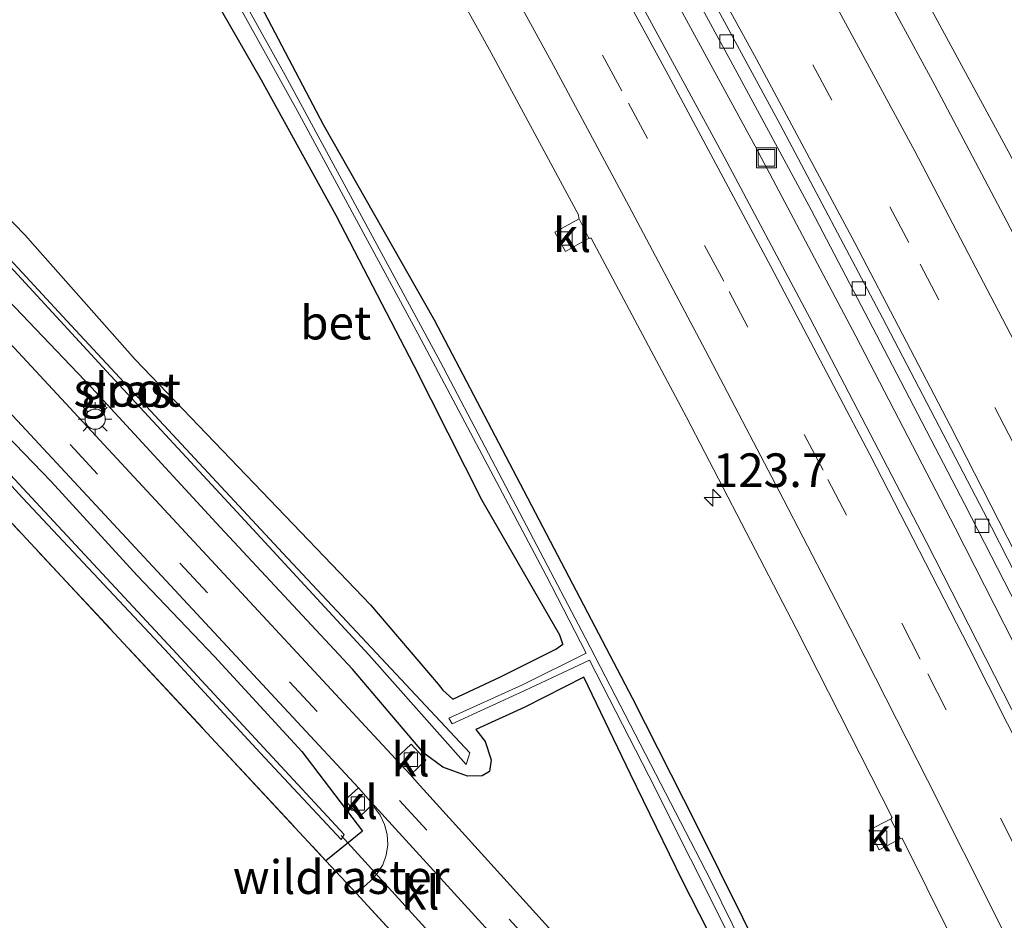
# Model space of a CAD drawing. Units: metres. Extents: x 167887 to 170001, y 406249 to 412500.
# Drawn here: x 169416 to 169489, y 410046 to 410113 of the extents above; entities that cross this region are included whole.
import ezdxf
from ezdxf.enums import TextEntityAlignment as Align

# ---------------------------------------------------------------- set-up
doc = ezdxf.new("R2010")
doc.units = ezdxf.units.M
doc.linetypes.add('IE-TERREINAFSCHEIDING', pattern=[10, 8, -2])
doc.linetypes.add('VW-3-9_STREEP', pattern=[12, 3, -9])
doc.layers.get('0').update_dxf_attribs({"lineweight": 25})
for name, color, linetype, lineweight in [('B-ME-AM-KILOMETR-S-B1', 7, 'Continuous', 18), ('B-ME-BV-GELEIDECONSTRUCTIE-GELEIDERAIL-L-B1', 213, 'BV-GELEIDERAIL', 18), ('B-ME-GR-BOMENSTRUIKEN-GV-B6', 93, 'Continuous', 18), ('B-ME-GW-INSTEEKWATERGANG-L-B1', 10, 'Continuous', 25), ('B-ME-GW-TEENLIJN-L-B1', 93, 'Continuous', 18), ('B-ME-IE-GRASLAND-GV-B6', 93, 'Continuous', 18), ('B-ME-IE-GRONDWERKLIJN-GROND_INGERICHT-GV-B6', 253, 'Continuous', 18), ('B-ME-IE-INRICHTINGSELEMENT-S-B1', 253, 'Continuous', 18), ('B-ME-IE-MEUBILAIR_WEGMEUBILAIR-LICHTMAST-S-B1', 8, 'Continuous', 18), ('B-ME-IE-TERREINAFSCHEIDING-DOORGANG-L-B1', 8, 'IE-TERREINAFSCHEIDING-KUNSTMATIG-OPEN', 18), ('B-ME-IE-TERREINAFSCHEIDING-RASTERHEKWERK-L-B1', 8, 'IE-TERREINAFSCHEIDING', 18), ('B-ME-KW-DUIKER-L-B1', 10, 'Continuous', 25), ('B-ME-OG-WATER-GV-B6', 153, 'Continuous', 18), ('B-ME-VH-VERH_SOORT-BETON-OVERIG-GV-B6', 8, 'IE-TERREINAFSCHEIDING-NATUURLIJK-HOUTWAL', 18), ('B-ME-VH-VERH_SOORT-BITUMEN-GV-B6', 8, 'IE-TERREINAFSCHEIDING-NATUURLIJK-HOUTWAL', 18), ('B-ME-VH-VERH_SOORT-KLINKERS-GV-B6', 8, 'IE-TERREINAFSCHEIDING-NATUURLIJK-HOUTWAL', 18), ('B-ME-VV-KOLK-S-B1', 8, 'Continuous', 18), ('B-ME-VW-MARKERING-39STREEP-015-L-B1', 255, 'VW-3-9_STREEP', 18), ('B-ME-VW-MARKERING-STREEP-015-L-B1', 7, 'Continuous', 18)]:
    doc.layers.add(name, color=color, linetype=linetype, lineweight=lineweight)
doc.styles.add('NLCS-ISO', font='NLCS-ISO.TTF')
doc.linetypes.add('BV-GELEIDERAIL', pattern='A,10,-3,[108,NLCS.SHX,S=1,R=0,X=0,Y=0],-3', length=16)
doc.linetypes.add('IE-TERREINAFSCHEIDING-KUNSTMATIG-OPEN', pattern='A,7,-1.5,[67,NLCS.SHX,S=0.75,R=0,X=0,Y=0],-1.5', length=10)
doc.linetypes.add('IE-TERREINAFSCHEIDING-NATUURLIJK-HOUTWAL', pattern='A,7,-1.5,[67,NLCS.SHX,S=0.75,R=45,X=0,Y=0],-1.5,7,-1.5,[70,NLCS.SHX,S=0.75,R=0,X=0,Y=0],-1.5', length=20)

# ---------------------------------------------------------------- blocks, each defined once
blk = doc.blocks.new('put')
for p, q in [((0.75, 0.75), (-0.75, 0.75)), ((-0.75, 0.75), (-0.75, -0.75)), ((0.75, -0.75), (0.75, 0.75)), ((-0.75, -0.75), (0.75, -0.75))]:
    blk.add_line(p, q)
blk.add_lwpolyline([(-0.625, 0.625), (0.625, 0.625), (0.625, -0.625), (-0.625, -0.625)], close=True)
blk = doc.blocks.new('hecto')
for p, q in [((0, 0.625), (-0.625, 0)), ((0, -0.625), (0, 0.625)), ((-0.625, 0), (0.625, 0)), ((0.625, 0), (0, -0.625))]:
    blk.add_line(p, q)
blk = doc.blocks.new('kolk')
blk.add_lwpolyline([(-0.5, -0.5), (0.5, -0.5), (0.5, 0.5), (-0.5, 0.5)], close=True)
blk = doc.blocks.new('lantaarnpaal')
for p, q in [((-0.884, 0.884), (-0.53, 0.53)), ((0, 0.75), (0, 1.25)), ((0.53, 0.53), (0.884, 0.884)), ((-0.75, 0), (-1.25, 0)), ((0.75, 0), (1.25, 0)), ((-0.53, -0.53), (-0.884, -0.884)), ((0.53, -0.53), (0.884, -0.884)), ((0, -0.75), (0, -1.25))]:
    blk.add_line(p, q)
blk.add_circle((0, 0), 0.75)

msp = doc.modelspace()

# ---------------------------------------------------------------- linework, layer by layer
at = {"layer": 'B-ME-BV-GELEIDECONSTRUCTIE-GELEIDERAIL-L-B1'}
msp.add_polyline3d([(169558.242, 409915.454, 16.183), (169552.212, 409930.233, 16.174), (169546.034, 409945.005, 16.181), (169539.759, 409959.703, 16.183), (169533.37, 409974.368, 16.185), (169526.819, 409988.978, 16.186), (169520.161, 410003.482, 16.183), (169513.396, 410018.001, 16.183), (169506.491, 410032.387, 16.188), (169499.482, 410046.748, 16.19), (169492.362, 410061.062, 16.173), (169485.108, 410075.311, 16.179), (169477.739, 410089.521, 16.177), (169470.251, 410103.625, 16.182), (169462.603, 410117.689, 16.173), (169460.711, 410121.159, 16.177), (169458.772, 410124.633, 16.17), (169450.98, 410138.617, 16.167), (169443.08, 410152.51, 16.164), (169435.031, 410166.341, 16.165), (169426.934, 410180.111, 16.164)], dxfattribs=at)
at = {"layer": 'B-ME-GR-BOMENSTRUIKEN-GV-B6'}
msp.add_polyline3d([(169410.167, 410149.294, 15.19), (169415.899, 410139.607, 15.192), (169421.734, 410129.312, 15.19), (169427.81, 410118.624, 15.14), (169433.61, 410108.54, 15.112), (169439.152, 410098.481, 15.071), (169444.942, 410087.33, 15.106), (169449.984, 410077.332, 15.22), (169455.765, 410067.347, 15.091), (169455.988, 410066.671, 15.066), (169455.448, 410066.311, 15.075), (169451.36, 410064.253, 14.931), (169447.822, 410062.601, 14.955), (169447.074, 410063.254, 15.004), (169446.719, 410063.695, 14.97), (169441.689, 410069.598, 15.098), (169433.062, 410078.606, 15.132), (169424.231, 410087.793, 15.082), (169416.036, 410097.042, 15.147), (169407.21, 410106.122, 15.137)], dxfattribs=at)
at = {"layer": 'B-ME-GW-INSTEEKWATERGANG-L-B1'}
for points in [[(169407.21, 410106.122, 15.137), (169416.036, 410097.042, 15.147), (169424.231, 410087.793, 15.082), (169433.062, 410078.606, 15.132), (169441.689, 410069.598, 15.098), (169446.719, 410063.695, 14.97), (169447.074, 410063.254, 15.004), (169447.822, 410062.601, 14.955), (169451.36, 410064.253, 14.931), (169455.448, 410066.311, 15.075), (169455.988, 410066.671, 15.066), (169455.765, 410067.347, 15.091), (169449.984, 410077.332, 15.22), (169444.942, 410087.33, 15.106), (169439.152, 410098.481, 15.071), (169433.61, 410108.54, 15.112), (169427.81, 410118.624, 15.14), (169421.734, 410129.312, 15.19), (169415.899, 410139.607, 15.192), (169410.167, 410149.294, 15.19)], [(169424.244, 410130.582, 14.854), (169432.285, 410116.461, 14.836), (169438.188, 410105.229, 14.846), (169446.425, 410090.734, 14.892), (169452.815, 410078.568, 14.908), (169461.115, 410062.682, 14.9), (169465.91, 410053.258, 14.843), (169471.027, 410042.954, 14.87), (169473.759, 410037.456, 14.892), (169478.013, 410028.857, 14.91), (169483.285, 410018.1, 14.916), (169488.968, 410005.992, 14.877), (169493.992, 409995.59, 14.903), (169499.758, 409983.266, 14.913), (169504.168, 409973.418, 14.928), (169509.617, 409960.89, 14.942), (169513.977, 409950.888, 14.904), (169518.938, 409939.531, 14.863), (169523.789, 409928.269, 14.9), (169528.477, 409917.038, 14.916)], [(169389.883, 410102.44, 14.972), (169384.478, 410108.546, 15.08), (169381.229, 410112.133, 15.064), (169381.343, 410112.289, 15.022), (169384.154, 410114.245, 14.976), (169384.555, 410114.504, 15.267), (169385.784, 410113.148, 15.27), (169388.231, 410110.792, 15.15), (169394.365, 410104.252, 15.122), (169400.091, 410097.717, 15.041), (169405.876, 410091.428, 15.053), (169411.896, 410085.023, 15.038), (169417.986, 410078.747, 15.033), (169424.372, 410071.765, 15.05), (169430.112, 410065.76, 15.112), (169436.609, 410058.717, 15.141), (169441.109, 410052.787, 14.97), (169438.395, 410050.597, 14.893)], [(169532.557, 409898.828, 15.097), (169516.971, 409937.488, 14.995), (169507.718, 409958.777, 14.983), (169497.281, 409981.887, 15.003), (169487.177, 410003.909, 14.908), (169476.758, 410025.774, 14.882), (169464.852, 410049.107, 15.101), (169461.005, 410057.029, 14.825), (169457.527, 410064.226, 14.862), (169453.164, 410062.003, 14.856), (169449.532, 410060.338, 14.886), (169450.208, 410059.458, 14.895), (169450.655, 410058.095, 14.859), (169450.534, 410057.224, 14.843), (169449.989, 410056.893, 14.875), (169448.893, 410056.879, 14.883), (169447.065, 410057.532, 14.894), (169445.671, 410058.587, 15.032), (169440.373, 410064.822, 14.915), (169430.53, 410075.353, 14.99), (169420.975, 410085.728, 14.92), (169411.664, 410095.47, 14.96)]]:
    msp.add_polyline3d(points, dxfattribs=at)
at = {"layer": 'B-ME-GW-TEENLIJN-L-B1'}
msp.add_polyline3d([(169428.205, 410216.911, 15.666), (169430.015, 410210.868, 15.557), (169435.875, 410197.8, 15.649), (169444.669, 410182.202, 15.613), (169454.144, 410165.948, 15.66), (169464.226, 410148.688, 15.661), (169476.257, 410126.864, 15.671), (169489.05, 410103.248, 15.692), (169502.968, 410076.675, 15.755), (169513.676, 410055.673, 15.765), (169520.939, 410041.149, 15.72), (169526.757, 410028.537, 15.666), (169532.232, 410016.351, 15.751), (169537.759, 410004.795, 15.712), (169543.189, 409993.156, 15.795), (169548.221, 409981.804, 15.733), (169553.207, 409970.193, 15.61), (169558.438, 409958.7, 15.618), (169563.085, 409947.231, 15.564), (169568.25, 409935.067, 15.62), (169573.213, 409923.24, 15.773), (169578.176, 409910.936, 15.687)], dxfattribs=at)
at = {"layer": 'B-ME-IE-GRASLAND-GV-B6'}
for points in [[(169576.372, 409907.58, 15.815), (169569.848, 409923.75, 15.814), (169562.992, 409940.478, 15.826), (169557.577, 409953.448, 15.813), (169550.13, 409970.853, 15.817), (169543.737, 409985.249, 15.812), (169536.972, 410000.28, 15.808), (169528.442, 410018.735, 15.819), (169521.046, 410034.258, 15.827), (169515.65, 410045.377, 15.826), (169508.849, 410059.177, 15.826), (169499.388, 410077.899, 15.839), (169492.894, 410090.552, 15.827), (169483.588, 410108.147, 15.83), (169475.221, 410123.612, 15.822), (169469.061, 410134.707, 15.818), (169460.663, 410149.729, 15.822), (169452.221, 410164.483, 15.835), (169443.731, 410179.013, 15.811), (169434.222, 410194.969, 15.813), (169424.833, 410210.348, 15.818), (169422.835, 410213.577, 15.82), (169423.043, 410213.706, 15.71), (169428.205, 410216.911, 15.666)], [(169428.205, 410216.911, 15.666), (169430.015, 410210.868, 15.557), (169435.875, 410197.8, 15.649), (169444.669, 410182.202, 15.613), (169454.144, 410165.948, 15.66), (169464.226, 410148.688, 15.661), (169476.257, 410126.864, 15.671), (169489.05, 410103.248, 15.692), (169502.968, 410076.675, 15.755), (169513.676, 410055.673, 15.765), (169520.939, 410041.149, 15.72), (169526.757, 410028.537, 15.666), (169532.232, 410016.351, 15.751), (169537.759, 410004.795, 15.712), (169543.189, 409993.156, 15.795), (169548.221, 409981.804, 15.733), (169553.207, 409970.193, 15.61), (169558.438, 409958.7, 15.618), (169563.085, 409947.231, 15.564), (169568.25, 409935.067, 15.62), (169573.213, 409923.24, 15.773), (169578.176, 409910.936, 15.687)], [(169559.413, 409906.104, 15.513), (169553.086, 409921.929, 15.507), (169546.946, 409936.722, 15.503), (169539.913, 409953.336, 15.512), (169533.967, 409967.062, 15.511), (169527.041, 409982.761, 15.509), (169519.787, 409998.633, 15.514), (169513.313, 410012.653, 15.502), (169506.298, 410027.379, 15.513), (169498.678, 410043.079, 15.523), (169491.205, 410058.13, 15.518), (169482.961, 410074.296, 15.521), (169474.337, 410090.851, 15.522), (169467.952, 410102.836, 15.515), (169460.867, 410115.87, 15.516), (169452.401, 410131.258, 15.529), (169444.11, 410146.07, 15.521), (169436.863, 410158.622, 15.509), (169426.713, 410175.846, 15.516), (169417.848, 410190.485, 15.519), (169409.134, 410204.705, 15.522)], [(169406.355, 410158.787, 14.207), (169416.808, 410140.859, 14.216), (169423.053, 410129.899, 14.181), (169426.447, 410123.942, 14.162), (169436.245, 410106.283, 14.172), (169445.231, 410089.668, 14.203), (169454.74, 410071.773, 14.205), (169457.706, 410066.015, 14.273), (169452.98, 410063.655, 14.19), (169447.511, 410061.182, 14.232), (169447.77, 410060.763, 14.208), (169453.154, 410063.227, 14.174), (169457.97, 410065.479, 14.259), (169462.366, 410056.898, 14.163), (169477.815, 410026.152, 14.222), (169488.02, 410004.697, 14.234), (169498.467, 409982.47, 14.207), (169508.682, 409959.272, 14.284), (169518.043, 409937.846, 14.12), (169528.939, 409911.372, 14.154)], [(169528.477, 409917.038, 14.916), (169523.789, 409928.269, 14.9), (169518.938, 409939.531, 14.863), (169513.977, 409950.888, 14.904), (169509.617, 409960.89, 14.942), (169504.168, 409973.418, 14.928), (169499.758, 409983.266, 14.913), (169493.992, 409995.59, 14.903), (169488.968, 410005.992, 14.877), (169483.285, 410018.1, 14.916), (169478.013, 410028.857, 14.91), (169473.759, 410037.456, 14.892), (169471.027, 410042.954, 14.87), (169465.91, 410053.258, 14.843), (169461.115, 410062.682, 14.9), (169452.815, 410078.568, 14.908), (169446.425, 410090.734, 14.892), (169438.188, 410105.229, 14.846), (169432.285, 410116.461, 14.836), (169424.244, 410130.582, 14.854), (169417.816, 410142.1, 14.901), (169411.176, 410153.46, 14.831)], [(169411.176, 410153.46, 14.831), (169417.816, 410142.1, 14.901), (169424.244, 410130.582, 14.854), (169432.285, 410116.461, 14.836), (169438.188, 410105.229, 14.846), (169446.425, 410090.734, 14.892), (169452.815, 410078.568, 14.908), (169461.115, 410062.682, 14.9), (169465.91, 410053.258, 14.843), (169471.027, 410042.954, 14.87), (169473.759, 410037.456, 14.892), (169478.013, 410028.857, 14.91), (169483.285, 410018.1, 14.916), (169488.968, 410005.992, 14.877), (169493.992, 409995.59, 14.903), (169499.758, 409983.266, 14.913), (169504.168, 409973.418, 14.928), (169509.617, 409960.89, 14.942), (169513.977, 409950.888, 14.904), (169518.938, 409939.531, 14.863), (169523.789, 409928.269, 14.9), (169528.477, 409917.038, 14.916)], [(169407.21, 410106.122, 15.137), (169416.036, 410097.042, 15.147), (169424.231, 410087.793, 15.082), (169433.062, 410078.606, 15.132), (169441.689, 410069.598, 15.098), (169446.719, 410063.695, 14.97), (169447.074, 410063.254, 15.004), (169447.822, 410062.601, 14.955), (169451.36, 410064.253, 14.931), (169455.448, 410066.311, 15.075), (169455.988, 410066.671, 15.066), (169455.765, 410067.347, 15.091), (169449.984, 410077.332, 15.22), (169444.942, 410087.33, 15.106), (169439.152, 410098.481, 15.071), (169433.61, 410108.54, 15.112), (169427.81, 410118.624, 15.14), (169421.734, 410129.312, 15.19), (169415.899, 410139.607, 15.192), (169410.167, 410149.294, 15.19)], [(169529.623, 409910.712, 14.065), (169521.236, 409931.088, 14.059), (169512.272, 409952.123, 14.168), (169503.244, 409972.604, 14.156), (169494.406, 409992.17, 14.137), (169485.392, 410011.289, 14.175), (169478.212, 410026.333, 14.201), (169466.948, 410049.184, 14.209), (169457.646, 410067.164, 14.234), (169446.872, 410087.656, 14.193), (169435.363, 410108.903, 14.205), (169425.246, 410127.088, 14.203), (169423.577, 410129.987, 14.206), (169414.22, 410146.241, 14.224)], [(169437.151, 410134.951, 15.23), (169450.658, 410110.55, 15.219), (169457.13, 410098.531, 15.209), (169457.166, 410098.282, 15.218), (169457.191, 410098.232, 15.218), (169457.142, 410098.206, 15.131), (169455.389, 410097.259, 15.085), (169456.189, 410095.813, 15.075), (169457.921, 410096.793, 15.216), (169458.071, 410096.814, 15.232), (169465.166, 410083.527, 15.218), (169473.32, 410067.785, 15.225), (169480.421, 410053.798, 15.234), (169480.329, 410053.689, 15.219), (169480.3, 410053.675, 15.125), (169478.709, 410052.864, 15.107), (169479.46, 410051.407, 15.105), (169481.032, 410052.226, 15.117), (169481.024, 410052.248, 15.231), (169481.183, 410052.273, 15.237), (169488.505, 410037.539, 15.235)], [(169578.176, 409910.936, 15.687), (169573.213, 409923.24, 15.773), (169568.25, 409935.067, 15.62), (169563.085, 409947.231, 15.564), (169558.438, 409958.7, 15.618), (169553.207, 409970.193, 15.61), (169548.221, 409981.804, 15.733), (169543.189, 409993.156, 15.795), (169537.759, 410004.795, 15.712), (169532.232, 410016.351, 15.751), (169526.757, 410028.537, 15.666), (169520.939, 410041.149, 15.72), (169513.676, 410055.673, 15.765), (169502.968, 410076.675, 15.755), (169489.05, 410103.248, 15.692), (169476.257, 410126.864, 15.671)], [(169462.453, 410120.936, 15.452), (169468.594, 410109.656, 15.449), (169474.416, 410098.907, 15.46), (169480.145, 410087.959, 15.458), (169485.818, 410077.046, 15.459), (169491.657, 410065.661, 15.466), (169497.061, 410054.853, 15.466), (169502.803, 410043.2, 15.466), (169507.987, 410032.541, 15.464), (169513.465, 410021.177, 15.471), (169518.731, 410009.977, 15.457), (169523.859, 409998.871, 15.462), (169529.089, 409987.396, 15.463), (169534.183, 409976.026, 15.457), (169539.151, 409964.689, 15.462), (169543.829, 409953.813, 15.461), (169548.874, 409941.955, 15.46), (169553.656, 409930.484, 15.461), (169558.427, 409918.787, 15.472)], [(169438.395, 410050.597, 14.893), (169396.521, 410095.592, 14.947), (169389.883, 410102.44, 14.972), (169384.478, 410108.546, 15.08), (169381.229, 410112.133, 15.064), (169381.343, 410112.289, 15.022), (169384.154, 410114.245, 14.976), (169384.555, 410114.504, 15.267), (169385.784, 410113.148, 15.27), (169388.231, 410110.792, 15.15), (169394.365, 410104.252, 15.122), (169400.091, 410097.717, 15.041), (169405.876, 410091.428, 15.053), (169411.896, 410085.023, 15.038), (169417.986, 410078.747, 15.033), (169424.372, 410071.765, 15.05), (169430.112, 410065.76, 15.112), (169436.609, 410058.717, 15.141), (169441.109, 410052.787, 14.97), (169438.395, 410050.597, 14.893)], [(169383.699, 410112.931, 13.927), (169383.401, 410112.602, 13.932), (169385.441, 410110.416, 13.934), (169391.848, 410103.218, 13.854), (169393.175, 410101.944, 13.839), (169395.577, 410099.391, 13.81), (169405.009, 410089.345, 13.841), (169415.862, 410077.534, 13.806), (169426.416, 410066.301, 13.788), (169433.509, 410058.609, 13.838), (169439.511, 410052.184, 13.814), (169439.744, 410052.557, 13.827), (169433.779, 410058.977, 13.847), (169426.699, 410066.62, 13.8), (169416.216, 410077.911, 13.827), (169405.311, 410089.62, 13.848), (169395.825, 410099.74, 13.802), (169393.445, 410102.263, 13.832), (169392.178, 410103.506, 13.848), (169385.741, 410110.726, 13.934), (169383.699, 410112.931, 13.927)], [(169449.069, 410058.597, 14.047), (169435.196, 410073.424, 13.849), (169419.147, 410090.676, 13.825), (169404.6, 410106.376, 13.839), (169398.342, 410113.215, 13.872), (169397.988, 410112.872, 13.823), (169404.128, 410106.255, 13.788), (169412.899, 410096.902, 13.811), (169422.094, 410086.925, 13.909), (169431.782, 410076.503, 13.923), (169441.57, 410065.868, 13.923), (169448.798, 410057.74, 14.268), (169449.069, 410058.597, 14.047)], [(169411.664, 410095.47, 14.96), (169420.975, 410085.728, 14.92), (169430.53, 410075.353, 14.99), (169440.373, 410064.822, 14.915), (169445.671, 410058.587, 15.032), (169447.065, 410057.532, 14.894), (169448.893, 410056.879, 14.883), (169449.989, 410056.893, 14.875), (169450.534, 410057.224, 14.843), (169450.655, 410058.095, 14.859), (169450.208, 410059.458, 14.895), (169449.532, 410060.338, 14.886), (169453.164, 410062.003, 14.856), (169457.527, 410064.226, 14.862), (169461.005, 410057.029, 14.825), (169464.852, 410049.107, 15.101), (169476.758, 410025.774, 14.882), (169487.177, 410003.909, 14.908), (169497.281, 409981.887, 15.003), (169507.718, 409958.777, 14.983), (169516.971, 409937.488, 14.995), (169532.557, 409898.828, 15.097)], [(169532.557, 409898.828, 15.097), (169516.971, 409937.488, 14.995), (169507.718, 409958.777, 14.983), (169497.281, 409981.887, 15.003), (169487.177, 410003.909, 14.908), (169476.758, 410025.774, 14.882), (169464.852, 410049.107, 15.101), (169461.005, 410057.029, 14.825), (169457.527, 410064.226, 14.862), (169453.164, 410062.003, 14.856), (169449.532, 410060.338, 14.886), (169450.208, 410059.458, 14.895), (169450.655, 410058.095, 14.859), (169450.534, 410057.224, 14.843), (169449.989, 410056.893, 14.875), (169448.893, 410056.879, 14.883), (169447.065, 410057.532, 14.894), (169445.671, 410058.587, 15.032), (169440.373, 410064.822, 14.915), (169430.53, 410075.353, 14.99), (169420.975, 410085.728, 14.92), (169411.664, 410095.47, 14.96)], [(169455.882, 410044.59, 15.048), (169445.173, 410056.407, 15.032), (169444.668, 410056.983, 15.037), (169445.809, 410058.051, 15.012), (169444.711, 410059.24, 15.019), (169443.548, 410058.174, 15.06), (169410.433, 410093.82, 15.063)], [(169407.97, 410091.319, 15.055), (169440.796, 410056.005, 15.059), (169439.798, 410055.087, 15.005), (169440.896, 410053.892, 14.997), (169441.884, 410054.806, 15.05), (169442.03, 410054.645, 15.05), (169441.96, 410054.586, 15.05), (169442.426, 410053.98, 15.078), (169442.751, 410053.287, 15.061), (169442.943, 410052.542, 15.04), (169442.978, 410051.775, 15.009), (169442.871, 410051.016, 14.991), (169442.606, 410050.292, 14.975), (169442.203, 410049.645, 14.944), (169441.685, 410049.081, 14.92), (169440.653, 410048.17, 14.89), (169438.395, 410050.597, 14.893), (169441.109, 410052.787, 14.97), (169436.609, 410058.717, 15.141), (169430.112, 410065.76, 15.112), (169424.372, 410071.765, 15.05), (169417.986, 410078.747, 15.033), (169411.896, 410085.023, 15.038)]]:
    msp.add_polyline3d(points, dxfattribs=at)
at = {"layer": 'B-ME-IE-GRONDWERKLIJN-GROND_INGERICHT-GV-B6'}
for points in [[(169396.521, 410095.592, 14.947), (169438.395, 410050.597, 14.893)], [(169438.395, 410050.597, 14.893), (169440.653, 410048.17, 14.89), (169444.884, 410043.576, 14.845), (169452.08, 410035.37, 14.923), (169469.289, 410012.094, 14.778), (169480.067, 409993.686, 14.741), (169501.593, 409945.498, 14.762), (169501.909, 409944.745, 14.773), (169513.408, 409916.138, 14.971), (169515.835, 409910.91, 14.912), (169517.925, 409905.494, 14.962), (169516.109, 409906.408, 14.991), (169506.757, 409911.259, 14.916), (169482.215, 409923.422, 14.904), (169458.598, 409934.864, 14.545), (169437.771, 409945.675, 14.541), (169437.434, 409947.759, 14.705), (169426.031, 409961.688, 14.534), (169407.213, 409982.075, 14.472)]]:
    msp.add_polyline3d(points, dxfattribs=at)
at = {"layer": 'B-ME-IE-TERREINAFSCHEIDING-DOORGANG-L-B1'}
msp.add_line((169444.884, 410043.576, 14.845), (169440.653, 410048.17, 14.89), dxfattribs=at)
at = {"layer": 'B-ME-IE-TERREINAFSCHEIDING-RASTERHEKWERK-L-B1'}
msp.add_line((169440.653, 410048.17, 14.89), (169438.395, 410050.597, 14.893), dxfattribs=at)
msp.add_polyline3d([(169361.246, 410131.984, 14.887), (169389.883, 410102.44, 14.972), (169396.521, 410095.592, 14.947), (169438.395, 410050.597, 14.893)], dxfattribs=at)
at = {"layer": 'B-ME-KW-DUIKER-L-B1'}
msp.add_line((169449.392, 410041.636, 13.864), (169439.511, 410052.477, 13.884), dxfattribs=at)
at = {"layer": 'B-ME-OG-WATER-GV-B6'}
for points in [[(169414.22, 410146.241, 14.224), (169423.577, 410129.987, 14.206), (169425.246, 410127.088, 14.203), (169435.363, 410108.903, 14.205), (169446.872, 410087.656, 14.193), (169457.646, 410067.164, 14.234), (169466.948, 410049.184, 14.209), (169478.212, 410026.333, 14.201), (169485.392, 410011.289, 14.175), (169494.406, 409992.17, 14.137), (169503.244, 409972.604, 14.156), (169512.272, 409952.123, 14.168), (169521.236, 409931.088, 14.059), (169529.623, 409910.712, 14.065)], [(169528.939, 409911.372, 14.154), (169518.043, 409937.846, 14.12), (169508.682, 409959.272, 14.284), (169498.467, 409982.47, 14.207), (169488.02, 410004.697, 14.234), (169477.815, 410026.152, 14.222), (169462.366, 410056.898, 14.163), (169457.97, 410065.479, 14.259), (169453.154, 410063.227, 14.174), (169447.77, 410060.763, 14.208), (169447.511, 410061.182, 14.232), (169452.98, 410063.655, 14.19), (169457.706, 410066.015, 14.273), (169454.74, 410071.773, 14.205), (169445.231, 410089.668, 14.203), (169436.245, 410106.283, 14.172), (169426.447, 410123.942, 14.162)], [(169383.699, 410112.931, 13.927), (169385.741, 410110.726, 13.934), (169392.178, 410103.506, 13.848), (169393.445, 410102.263, 13.832), (169395.825, 410099.74, 13.802), (169405.311, 410089.62, 13.848), (169416.216, 410077.911, 13.827), (169426.699, 410066.62, 13.8), (169433.779, 410058.977, 13.847), (169439.744, 410052.557, 13.827), (169439.511, 410052.184, 13.814), (169433.509, 410058.609, 13.838), (169426.416, 410066.301, 13.788), (169415.862, 410077.534, 13.806), (169405.009, 410089.345, 13.841), (169395.577, 410099.391, 13.81), (169393.175, 410101.944, 13.839), (169391.848, 410103.218, 13.854), (169385.441, 410110.416, 13.934), (169383.401, 410112.602, 13.932), (169383.699, 410112.931, 13.927)], [(169398.342, 410113.215, 13.872), (169404.6, 410106.376, 13.839), (169419.147, 410090.676, 13.825), (169435.196, 410073.424, 13.849), (169449.069, 410058.597, 14.047), (169448.798, 410057.74, 14.268), (169441.57, 410065.868, 13.923), (169431.782, 410076.503, 13.923), (169422.094, 410086.925, 13.909), (169412.899, 410096.902, 13.811), (169404.128, 410106.255, 13.788), (169397.988, 410112.872, 13.823), (169398.342, 410113.215, 13.872)]]:
    msp.add_polyline3d(points, dxfattribs=at)
at = {"layer": 'B-ME-VH-VERH_SOORT-BETON-OVERIG-GV-B6'}
for points in [[(169408.105, 410215.535, 15.526), (169416.316, 410202.307, 15.537), (169424.638, 410188.659, 15.533), (169432.917, 410174.7, 15.531), (169441.101, 410160.756, 15.54), (169449.067, 410146.919, 15.533), (169456.831, 410133.097, 15.555), (169464.648, 410119.053, 15.543), (169472.104, 410105.231, 15.552), (169479.704, 410090.9, 15.544), (169487.217, 410076.511, 15.547), (169494.385, 410062.466, 15.545), (169497.856, 410055.508, 15.547), (169501.605, 410047.99, 15.55), (169508.471, 410033.791, 15.539), (169515.435, 410019.28, 15.55), (169522.181, 410004.836, 15.546), (169528.885, 409990.254, 15.546), (169535.466, 409975.596, 15.539), (169541.906, 409960.89, 15.535), (169548.264, 409945.901, 15.536), (169554.42, 409931.198, 15.534), (169560.343, 409916.664, 15.529)], [(169558.427, 409918.787, 15.472), (169553.656, 409930.484, 15.461), (169548.874, 409941.955, 15.46), (169543.829, 409953.813, 15.461), (169539.151, 409964.689, 15.462), (169534.183, 409976.026, 15.457), (169529.089, 409987.396, 15.463), (169523.859, 409998.871, 15.462), (169518.731, 410009.977, 15.457), (169513.465, 410021.177, 15.471), (169507.987, 410032.541, 15.464), (169502.803, 410043.2, 15.466), (169497.061, 410054.853, 15.466), (169491.657, 410065.661, 15.466), (169485.818, 410077.046, 15.459), (169480.145, 410087.959, 15.458), (169474.416, 410098.907, 15.46), (169468.594, 410109.656, 15.449), (169462.453, 410120.936, 15.452)]]:
    msp.add_polyline3d(points, dxfattribs=at)
at = {"layer": 'B-ME-VH-VERH_SOORT-BITUMEN-GV-B6'}
for points in [[(169410.771, 410232.805, 15.823), (169418.034, 410221.338, 15.825), (169422.835, 410213.577, 15.82), (169424.833, 410210.348, 15.818), (169434.222, 410194.969, 15.813), (169443.731, 410179.013, 15.811), (169452.221, 410164.483, 15.835), (169460.663, 410149.729, 15.822), (169469.061, 410134.707, 15.818), (169475.221, 410123.612, 15.822), (169483.588, 410108.147, 15.83), (169492.894, 410090.552, 15.827), (169499.388, 410077.899, 15.839), (169508.849, 410059.177, 15.826), (169515.65, 410045.377, 15.826), (169521.046, 410034.258, 15.827), (169528.442, 410018.735, 15.819), (169536.972, 410000.28, 15.808), (169543.737, 409985.249, 15.812), (169550.13, 409970.853, 15.817), (169557.577, 409953.448, 15.813), (169562.992, 409940.478, 15.826), (169569.848, 409923.75, 15.814), (169576.372, 409907.58, 15.815)], [(169560.343, 409916.664, 15.529), (169554.42, 409931.198, 15.534), (169548.264, 409945.901, 15.536), (169541.906, 409960.89, 15.535), (169535.466, 409975.596, 15.539), (169528.885, 409990.254, 15.546), (169522.181, 410004.836, 15.546), (169515.435, 410019.28, 15.55), (169508.471, 410033.791, 15.539), (169501.605, 410047.99, 15.55), (169497.856, 410055.508, 15.547), (169494.385, 410062.466, 15.545), (169487.217, 410076.511, 15.547), (169479.704, 410090.9, 15.544), (169472.104, 410105.231, 15.552), (169464.648, 410119.053, 15.543), (169456.831, 410133.097, 15.555), (169449.067, 410146.919, 15.533), (169441.101, 410160.756, 15.54), (169432.917, 410174.7, 15.531), (169424.638, 410188.659, 15.533), (169416.316, 410202.307, 15.537), (169408.105, 410215.535, 15.526)], [(169409.134, 410204.705, 15.522), (169417.848, 410190.485, 15.519), (169426.713, 410175.846, 15.516), (169436.863, 410158.622, 15.509), (169444.11, 410146.07, 15.521), (169452.401, 410131.258, 15.529), (169460.867, 410115.87, 15.516), (169467.952, 410102.836, 15.515), (169474.337, 410090.851, 15.522), (169482.961, 410074.296, 15.521), (169491.205, 410058.13, 15.518), (169498.678, 410043.079, 15.523), (169506.298, 410027.379, 15.513), (169513.313, 410012.653, 15.502), (169519.787, 409998.633, 15.514), (169527.041, 409982.761, 15.509), (169533.967, 409967.062, 15.511), (169539.913, 409953.336, 15.512), (169546.946, 409936.722, 15.503), (169553.086, 409921.929, 15.507), (169559.413, 409906.104, 15.513)], [(169488.505, 410037.539, 15.235), (169481.183, 410052.273, 15.237), (169481.024, 410052.248, 15.231), (169480.329, 410053.689, 15.219), (169480.421, 410053.798, 15.234), (169473.32, 410067.785, 15.225), (169465.166, 410083.527, 15.218), (169458.071, 410096.814, 15.232), (169457.921, 410096.793, 15.216), (169457.191, 410098.232, 15.218), (169457.166, 410098.282, 15.218), (169457.13, 410098.531, 15.209), (169450.658, 410110.55, 15.219), (169437.151, 410134.951, 15.23)], [(169410.433, 410093.82, 15.063), (169443.548, 410058.174, 15.06), (169444.668, 410056.983, 15.037), (169445.173, 410056.407, 15.032), (169455.882, 410044.59, 15.048), (169466.538, 410031.45, 15.044), (169474.798, 410019.744, 15.042), (169475.146, 410019.185, 15.046), (169476.056, 410017.808, 15.06), (169484.006, 410004.761, 15.045), (169491.973, 409989.437, 15.063), (169498.638, 409974.87, 15.052), (169498.764, 409974.548, 15.055), (169499.431, 409973.038, 15.065), (169507.731, 409953.79, 15.078), (169517.676, 409930.084, 15.132), (169518.312, 409928.496, 15.128), (169518.964, 409927.007, 15.132), (169527.686, 409905.295, 15.179)], [(169524.299, 409904.291, 15.176), (169515.66, 409925.753, 15.126), (169515.029, 409927.252, 15.118), (169514.856, 409927.744, 15.122), (169504.628, 409952.142, 15.075), (169496.135, 409971.775, 15.063), (169495.494, 409973.293, 15.045), (169495.297, 409973.661, 15.066), (169489.194, 409987.227, 15.059), (169480.883, 410003.109, 15.072), (169473.117, 410015.987, 15.057), (169472.222, 410017.331, 15.066), (169471.88, 410017.87, 15.044), (169463.656, 410029.433, 15.042), (169452.71, 410042.908, 15.038), (169451.509, 410044.248, 15.039), (169442.03, 410054.645, 15.05), (169441.884, 410054.806, 15.05), (169440.796, 410056.005, 15.059), (169407.97, 410091.319, 15.055)]]:
    msp.add_polyline3d(points, dxfattribs=at)
at = {"layer": 'B-ME-VH-VERH_SOORT-KLINKERS-GV-B6'}
for points in [[(169457.191, 410098.232, 15.218), (169457.921, 410096.793, 15.216), (169456.189, 410095.813, 15.075), (169455.389, 410097.259, 15.085), (169457.142, 410098.206, 15.131), (169457.191, 410098.232, 15.218)], [(169443.548, 410058.174, 15.06), (169444.711, 410059.24, 15.019), (169445.809, 410058.051, 15.012), (169444.668, 410056.983, 15.037), (169443.548, 410058.174, 15.06)], [(169440.796, 410056.005, 15.059), (169441.884, 410054.806, 15.05), (169440.896, 410053.892, 14.997), (169439.798, 410055.087, 15.005), (169440.796, 410056.005, 15.059)], [(169451.509, 410044.248, 15.039), (169451.449, 410044.18, 15.038), (169450.868, 410044.688, 15.036), (169450.206, 410045.057, 15.032), (169449.473, 410045.291, 15.019), (169448.704, 410045.426, 15.005), (169447.939, 410045.415, 14.984), (169447.198, 410045.237, 14.961), (169446.498, 410044.938, 14.924), (169445.876, 410044.489, 14.909), (169444.884, 410043.576, 14.845), (169440.653, 410048.17, 14.89), (169441.685, 410049.081, 14.92), (169442.203, 410049.645, 14.944), (169442.606, 410050.292, 14.975), (169442.871, 410051.016, 14.991), (169442.978, 410051.775, 15.009), (169442.943, 410052.542, 15.04), (169442.751, 410053.287, 15.061), (169442.426, 410053.98, 15.078), (169441.96, 410054.586, 15.05), (169442.03, 410054.645, 15.05), (169451.509, 410044.248, 15.039)], [(169480.329, 410053.689, 15.219), (169481.024, 410052.248, 15.231), (169481.032, 410052.226, 15.117), (169479.46, 410051.407, 15.105), (169478.709, 410052.864, 15.107), (169480.3, 410053.675, 15.125), (169480.329, 410053.689, 15.219)]]:
    msp.add_polyline3d(points, dxfattribs=at)
at = {"layer": 'B-ME-VW-MARKERING-39STREEP-015-L-B1'}
for points in [[(169415.102, 410186.781, 15.396), (169423.372, 410172.993, 15.392), (169431.671, 410158.823, 15.391), (169439.467, 410145.341, 15.404), (169445.352, 410134.975, 15.401), (169453.2, 410120.922, 15.391), (169460.85, 410106.834, 15.392), (169468.325, 410092.853, 15.395), (169475.657, 410078.901, 15.391), (169483.084, 410064.47, 15.395), (169490.146, 410050.445, 15.404), (169497.092, 410036.368, 15.399), (169503.914, 410022.239, 15.397), (169510.92, 410007.42, 15.392), (169517.56, 409993.063, 15.394), (169524.213, 409978.351, 15.397), (169530.62, 409963.836, 15.399), (169536.865, 409949.389, 15.399), (169543.166, 409934.53, 15.403), (169549.17, 409919.931, 15.404)], [(169569.785, 409904.572, 15.617), (169562.496, 409922.795, 15.622), (169555.321, 409940.28, 15.625), (169548.675, 409956.017, 15.626), (169542.223, 409970.813, 15.621), (169534.429, 409988.38, 15.624), (169526.078, 410006.778, 15.648), (169520.188, 410019.261, 15.642), (169512.819, 410034.708, 15.632), (169505.489, 410049.695, 15.618), (169498.64, 410063.499, 15.637), (169489.437, 410081.574, 15.635), (169481.674, 410096.484, 15.645), (169464.249, 410128.681, 15.621)], [(169614.619, 409595.05, 15.77), (169603.334, 409649.193, 15.678), (169591.384, 409703.159, 15.573), (169584.713, 409729.98, 15.525), (169567.537, 409788.968, 15.416), (169543.509, 409858.71, 15.295), (169526.052, 409904.688, 15.212), (169516.884, 409927.497, 15.178), (169506.167, 409953.023, 15.115), (169496.892, 409974.463, 15.089), (169490.66, 409988.151, 15.095), (169482.344, 410004.111, 15.089), (169473.252, 410018.943, 15.081), (169464.816, 410030.853, 15.078), (169454.032, 410044.052, 15.076), (169384.399, 410119.323, 15.082)]]:
    msp.add_polyline3d(points, dxfattribs=at)
at = {"layer": 'B-ME-VW-MARKERING-STREEP-015-L-B1'}
for points in [[(169570.927, 409911.359, 15.727), (169563.948, 409928.633, 15.738), (169555.409, 409949.226, 15.729), (169545.939, 409971.18, 15.731), (169537.662, 409989.952, 15.731), (169529.339, 410008.108, 15.737), (169521.144, 410025.562, 15.739), (169512.493, 410043.477, 15.739), (169503.668, 410061.373, 15.737), (169492.853, 410082.72, 15.742), (169482.112, 410103.265, 15.733), (169471.66, 410122.553, 15.744), (169459.784, 410143.898, 15.727), (169448.119, 410164.266, 15.728), (169437.075, 410183.087, 15.724), (169426.381, 410200.914, 15.722), (169414.523, 410220.05, 15.718)], [(169409.9, 410202.207, 15.5), (169418.304, 410188.498, 15.499), (169426.632, 410174.511, 15.499), (169434.583, 410160.995, 15.49), (169440.627, 410150.543, 15.492), (169448.479, 410136.765, 15.502), (169456.296, 410122.711, 15.497), (169463.798, 410108.921, 15.49), (169471.411, 410094.707, 15.5), (169478.767, 410080.753, 15.501), (169486.111, 410066.445, 15.502), (169493.335, 410052.178, 15.503), (169500.284, 410038.052, 15.499), (169507.312, 410023.545, 15.497), (169514.043, 410009.326, 15.504), (169520.793, 409994.705, 15.498), (169527.397, 409980.055, 15.496), (169533.864, 409965.448, 15.482), (169540.175, 409950.888, 15.489), (169546.469, 409936.074, 15.485), (169552.606, 409921.175, 15.499)], [(169565.793, 409904.998, 15.574), (169559.093, 409921.691, 15.563), (169552.517, 409937.732, 15.561), (169546.244, 409952.526, 15.554), (169538.813, 409969.699, 15.558), (169531.44, 409986.299, 15.564), (169524.721, 410000.996, 15.56), (169518.027, 410015.497, 15.562), (169511.364, 410029.517, 15.565), (169502.177, 410048.339, 15.565), (169493.176, 410066.374, 15.564), (169484.727, 410082.912, 15.556), (169477.66, 410096.448, 15.558), (169470.365, 410110.076, 15.555), (169461.502, 410126.205, 15.543)], [(169449.608, 410119.98, 15.326), (169455.284, 410109.622, 15.319), (169460.887, 410099.21, 15.318), (169466.569, 410088.475, 15.313), (169472.053, 410078.031, 15.31), (169477.647, 410067.19, 15.314), (169483.066, 410056.587, 15.304), (169488.421, 410045.888, 15.307), (169493.623, 410035.281, 15.346), (169498.892, 410024.415, 15.339), (169504.119, 410013.491, 15.344), (169509.274, 410002.461, 15.339), (169514.204, 409991.751, 15.336), (169519.171, 409980.804, 15.329), (169524.039, 409969.869, 15.328), (169528.885, 409958.813, 15.324), (169533.627, 409947.836, 15.319), (169538.293, 409936.873, 15.322), (169542.83, 409925.993, 15.327), (169547.305, 409915.059, 15.326)]]:
    msp.add_polyline3d(points, dxfattribs=at)

# ---------------------------------------------------------------- block references
at = {"layer": 'B-ME-AM-KILOMETR-S-B1', "rotation": 90}
msp.add_blockref('hecto', (169467.104, 410077.549, 15.218), dxfattribs=at)
at = {"layer": 'B-ME-IE-INRICHTINGSELEMENT-S-B1', "rotation": 90}
msp.add_blockref('put', (169471.103, 410102.767, 15.482), dxfattribs=at)
at = {"layer": 'B-ME-IE-MEUBILAIR_WEGMEUBILAIR-LICHTMAST-S-B1', "rotation": 90}
msp.add_blockref('lantaarnpaal', (169421.255, 410083.374, 14.989), dxfattribs=at)
at = {"layer": 'B-ME-VV-KOLK-S-B1', "rotation": 90}
for p in [(169468.148, 410111.394, 15.392), (169456.168, 410096.781, 14.254), (169477.963, 410093.064, 15.396), (169487.1, 410075.451, 15.398), (169444.699, 410058.1, 15.111), (169440.758, 410054.842, 15.003), (169479.541, 410052.31, 14.259)]:
    msp.add_blockref('kolk', p, dxfattribs=at)

# ---------------------------------------------------------------- texts
at = {"layer": 'B-ME-AM-KILOMETR-S-B1', "ltscale": 0.2, "style": 'NLCS-ISO'}
msp.add_text('123.7', height=2.5, dxfattribs=at).set_placement((169467.104, 410077.549, 15.218), align=Align.BOTTOM_LEFT)
at = {"layer": 'B-ME-IE-GRASLAND-GV-B6', "ltscale": 0.2, "style": 'NLCS-ISO'}
msp.add_text('gras', height=2.5, dxfattribs=at).set_placement((169423.5285, 410085.4775), align=Align.MIDDLE_CENTER)
at = {"layer": 'B-ME-IE-TERREINAFSCHEIDING-RASTERHEKWERK-L-B1', "ltscale": 0.2, "style": 'NLCS-ISO'}
msp.add_text('wildraster', height=2.5, dxfattribs=at).set_placement((169439.524, 410049.3835), align=Align.MIDDLE_CENTER)
at = {"layer": 'B-ME-OG-WATER-GV-B6', "ltscale": 0.2, "style": 'NLCS-ISO'}
msp.add_text('sloot', height=2.5, dxfattribs=at).set_placement((169423.64037, 410085.55229), align=Align.MIDDLE_CENTER)
at = {"layer": 'B-ME-VH-VERH_SOORT-BETON-OVERIG-GV-B6', "ltscale": 0.2, "style": 'NLCS-ISO'}
msp.add_text('bet', height=2.5, dxfattribs=at).set_placement((169439.11379, 410090.53327), align=Align.MIDDLE_CENTER)
at = {"layer": 'B-ME-VH-VERH_SOORT-KLINKERS-GV-B6', "ltscale": 0.2, "style": 'NLCS-ISO'}
for p in [(169456.66473, 410097.02741), (169444.68124, 410058.112), (169440.84226, 410054.94822), (169479.87845, 410052.55057), (169445.40362, 410048.22584)]:
    msp.add_text('kl', height=2.5, dxfattribs=at).set_placement(p, align=Align.MIDDLE_CENTER)

doc.saveas('drawing.dxf')
